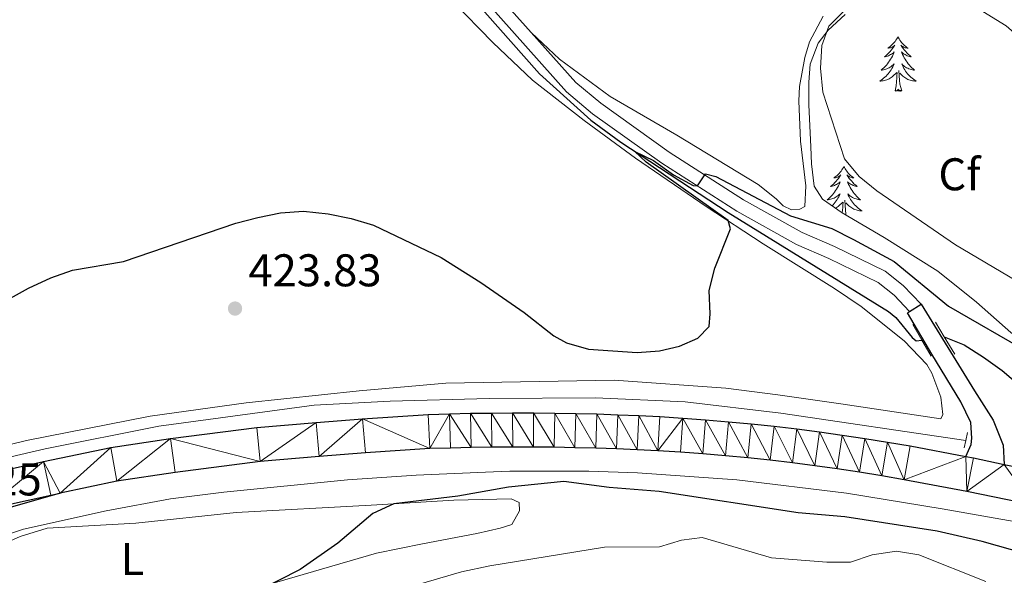
# Model space of a CAD drawing. Units: metres. Extents: x 572838 to 577324, y 703180 to 706198.
# Drawn here: x 574752 to 574968, y 704049 to 704170 of the extents above; entities that cross this region are included whole.
import ezdxf
from ezdxf.enums import TextEntityAlignment as Align

# ---------------------------------------------------------------- set-up
doc = ezdxf.new("R2010")
doc.units = ezdxf.units.M
doc.header["$MEASUREMENT"] = 0
doc.linetypes.add('DGN Style 2', pattern=[55.9055, 33.5433, -22.3622])
doc.linetypes.add('DGN Style 3', pattern=[78.2677, 55.9055, -22.3622])
for name, color, linetype, lineweight in [('Carátula', 7, 'Continuous', 0), ('Edificios construcciones cerramientos', 7, 'Continuous', 0), ('Elementos auxiliares', 7, 'Continuous', 0), ('Entidades rústicas y varios', 7, 'Continuous', 0), ('Hidrografía', 7, 'Continuous', 0), ('Relieve y altimetría', 7, 'Continuous', 0), ('Textos de rotulación', 7, 'Continuous', 0), ('Viales y ferrocarril', 7, 'Continuous', 0)]:
    doc.layers.add(name, color=color, linetype=linetype, lineweight=lineweight)
doc.styles.add('Style-arial', font='arial.shx', dxfattribs={"bigfont": 'arialbig.shx'})
doc.styles.add('Style-Arial Narrow', font='txt')

# ---------------------------------------------------------------- blocks, each defined once
blk = doc.blocks.new('5PATER')
at = {"layer": 'Relieve y altimetría', "linetype": 'Continuous', "lineweight": 0}
h = blk.add_hatch(color=250, dxfattribs=at)
edge = h.paths.add_edge_path()
edge.add_ellipse((-0.0003514562267810106, 0.0003438640851527452), major_axis=(-1.095731443231309, -1.110710700762829), ratio=0.9994222409660316, start_angle=0, end_angle=360)

msp = doc.modelspace()

# ---------------------------------------------------------------- linework, layer by layer
at = {"layer": 'Carátula', "color": 7, "linetype": 'Continuous', "lineweight": 0}
msp.add_3dface([(572869.7490000001, 703180.212), (577324.483, 703228.4569999999), (577292.3200000001, 706198.2949999999), (572837.5860000001, 706150.05)], dxfattribs=at)
msp.add_3dface([(572869.7490000001, 703180.212), (577324.483, 703228.4569999999), (577292.3200000001, 706198.2949999999), (572837.5860000001, 706150.05)], dxfattribs=at)
at = {"layer": 'Edificios construcciones cerramientos', "color": 170, "linetype": 'Continuous', "lineweight": 0, "ltscale": 0.5}
for points in [[(574725.825, 704070.402, 422.29), (574736.4709999999, 704071.601, 422.329), (574747.1840000001, 704073.9820000001, 422.056), (574757.925, 704076.4580000001, 422.29), (574782.81, 704081.388, 422.368), (574816.78, 704085.9820000001, 422.485), (574833.389, 704086.8670000001, 422.797), (574855.033, 704087.4480000001, 422.602), (574878.2990000001, 704087.605, 422.602), (574897.9299999999, 704086.706, 422.719), (574918.851, 704084.2590000001, 422.369), (574959.3260000001, 704078.3, 422.096)], [(574741.773, 704054.013, 422.477), (574748.257, 704057.209, 422.321), (574753.213, 704058.875, 422.399), (574771.284, 704062.8800000001, 422.321), (574785.3300000001, 704065.4880000001, 422.399), (574797.0290000001, 704066.986, 422.243), (574824.051, 704069.6840000001, 422.009), (574839.067, 704070.6910000001, 421.853), (574854.2309999999, 704071.3119999999, 421.736), (574859.587, 704071.5430000001, 421.97), (574876.8740000001, 704071.5590000001, 421.97), (574887.53, 704071.1780000001, 421.619), (574909.1910000001, 704069.6400000001, 421.814), (574933.23, 704066.7520000001, 421.736), (574954.159, 704063.3400000001, 421.58), (574971.0970000001, 704060.362, 421.775), (574975.3300000001, 704059.496, 421.541)]]:
    msp.add_polyline3d(points, dxfattribs=at)
at = {"layer": 'Elementos auxiliares', "color": 250, "linetype": 'Continuous', "lineweight": 0}
msp.add_3dface([(573738, 703583.71), (573713.55, 705896.9199999999), (577137.21, 705934.02), (577162.76, 703620.8)], dxfattribs=at)
at = {"layer": 'Entidades rústicas y varios', "color": 92, "linetype": 'Continuous', "lineweight": 0, "flags": 128}
for points in [[(574944.4480000001, 704166.5889999999), (574944.337, 704166.3700000001), (574944.182, 704166.095), (574944.014, 704165.8289999999), (574943.8319999999, 704165.5719999999), (574943.638, 704165.324), (574943.4310000001, 704165.0860000001), (574943.212, 704164.8600000001), (574942.9820000001, 704164.6440000001), (574942.7420000001, 704164.4410000001), (574942.4909999999, 704164.25), (574942.2309999999, 704164.0719999999), (574942.4299999999, 704164.095), (574942.6329999999, 704164.1329999999), (574942.8319999999, 704164.1880000001), (574943.027, 704164.257), (574943.216, 704164.342), (574943.3970000001, 704164.4410000001), (574943.571, 704164.5530000001), (574943.7760000001, 704164.744), (574943.7350000001, 704164.679), (574943.5050000001, 704164.334), (574943.2620000001, 704163.9979999999), (574943.006, 704163.672), (574942.7379999999, 704163.3559999999), (574942.4580000001, 704163.051), (574942.166, 704162.757), (574941.8629999999, 704162.4739999999), (574941.55, 704162.203), (574941.6740000001, 704162.226), (574941.9199999999, 704162.284), (574942.162, 704162.3570000001), (574942.398, 704162.4450000001), (574942.629, 704162.548), (574942.852, 704162.666), (574943.068, 704162.797), (574943.2749999999, 704162.942), (574943.4720000001, 704163.0989999999), (574943.659, 704163.2690000001), (574943.571, 704163.047), (574943.415, 704162.686), (574943.244, 704162.3319999999), (574943.0590000001, 704161.9850000001), (574942.8589999999, 704161.645), (574942.6470000001, 704161.314), (574942.4199999999, 704160.9920000001), (574942.1810000001, 704160.6799999999), (574941.9299999999, 704160.3770000001), (574941.666, 704160.085), (574941.3910000001, 704159.804), (574941.104, 704159.534), (574940.807, 704159.2760000001), (574941.003, 704159.301), (574941.27, 704159.348), (574941.533, 704159.4110000001), (574941.7919999999, 704159.49), (574942.047, 704159.584), (574942.2949999999, 704159.692), (574942.5360000001, 704159.815), (574942.77, 704159.953), (574942.9950000001, 704160.1030000001), (574943.2110000001, 704160.267), (574943.4169999999, 704160.443), (574943.612, 704160.631), (574943.4709999999, 704160.304), (574943.3160000001, 704159.983), (574943.1470000001, 704159.669), (574942.9639999999, 704159.3640000001), (574942.767, 704159.067), (574942.557, 704158.7790000001), (574942.334, 704158.5009999999), (574942.0989999999, 704158.233), (574941.8530000001, 704157.9750000001), (574941.595, 704157.73), (574941.3260000001, 704157.496), (574941.047, 704157.274), (574940.7579999999, 704157.065), (574940.4680000001, 704156.8740000001), (574940.733, 704156.8829999999), (574940.996, 704156.908), (574941.2579999999, 704156.949), (574941.517, 704157.006), (574941.7720000001, 704157.078), (574942.0220000001, 704157.165), (574942.2660000001, 704157.2679999999), (574942.504, 704157.3840000001), (574942.7339999999, 704157.5150000001), (574942.956, 704157.6599999999), (574943.169, 704157.818), (574943.372, 704157.9880000001), (574944.22, 704158.787)], [(574944.4480000001, 704166.5889999999), (574944.5590000001, 704166.3700000001), (574944.7139999999, 704166.095), (574944.882, 704165.8289999999), (574945.064, 704165.5719999999), (574945.2579999999, 704165.324), (574945.4650000001, 704165.0860000001), (574945.6840000001, 704164.8600000001), (574945.9140000001, 704164.6440000001), (574946.1540000001, 704164.4410000001), (574946.405, 704164.25), (574946.665, 704164.0719999999), (574946.466, 704164.095), (574946.263, 704164.1329999999), (574946.064, 704164.1880000001), (574945.869, 704164.257), (574945.6799999999, 704164.342), (574945.4990000001, 704164.4410000001), (574945.325, 704164.5530000001), (574945.1200000001, 704164.744), (574945.1610000001, 704164.679), (574945.3910000001, 704164.334), (574945.6340000001, 704163.9979999999), (574945.8899999999, 704163.672), (574946.158, 704163.3559999999), (574946.4380000001, 704163.051), (574946.73, 704162.757), (574947.033, 704162.4739999999), (574947.3459999999, 704162.203), (574947.2220000001, 704162.226), (574946.976, 704162.284), (574946.7339999999, 704162.3570000001), (574946.4979999999, 704162.4450000001), (574946.267, 704162.548), (574946.044, 704162.666), (574945.828, 704162.797), (574945.621, 704162.942), (574945.4240000001, 704163.0989999999), (574945.237, 704163.2690000001), (574945.325, 704163.047), (574945.4809999999, 704162.686), (574945.652, 704162.3319999999), (574945.837, 704161.9850000001), (574946.037, 704161.645), (574946.2490000001, 704161.314), (574946.476, 704160.9920000001), (574946.7150000001, 704160.6799999999), (574946.966, 704160.3770000001), (574947.23, 704160.085), (574947.5050000001, 704159.804), (574947.7919999999, 704159.534), (574948.0889999999, 704159.2760000001), (574947.8929999999, 704159.301), (574947.6259999999, 704159.348), (574947.3629999999, 704159.4110000001), (574947.104, 704159.49), (574946.8489999999, 704159.584), (574946.601, 704159.692), (574946.3600000001, 704159.815), (574946.1259999999, 704159.953), (574945.9010000001, 704160.1030000001), (574945.685, 704160.267), (574945.479, 704160.443), (574945.284, 704160.631), (574945.425, 704160.304), (574945.5800000001, 704159.983), (574945.7490000001, 704159.669), (574945.932, 704159.3640000001), (574946.129, 704159.067), (574946.3389999999, 704158.7790000001), (574946.5619999999, 704158.5009999999), (574946.797, 704158.233), (574947.0430000001, 704157.9750000001), (574947.301, 704157.73), (574947.5700000001, 704157.496), (574947.8489999999, 704157.274), (574948.138, 704157.065), (574948.4280000001, 704156.8740000001), (574948.163, 704156.8829999999), (574947.8999999999, 704156.908), (574947.638, 704156.949), (574947.379, 704157.006), (574947.1240000001, 704157.078), (574946.8740000001, 704157.165), (574946.6300000001, 704157.2679999999), (574946.392, 704157.3840000001), (574946.162, 704157.5150000001), (574945.94, 704157.6599999999), (574945.727, 704157.818), (574945.524, 704157.9880000001), (574944.8659999999, 704158.608)], [(574943.8289999999, 704154.7380000001), (574944.074, 704155.8559999999), (574944.1869999999, 704157.598), (574944.2350000001, 704158.031), (574944.298, 704158.754)], [(574945.2990000001, 704154.7380000001), (574944.8700000001, 704156.1780000001), (574944.7790000001, 704157.0819999999), (574944.733, 704158.031), (574944.631, 704159.1950000001)], [(574945.2990000001, 704154.7380000001), (574945.125, 704154.6699999999), (574945.1059999999, 704154.909), (574944.916, 704154.6869999999), (574944.7949999999, 704154.8900000001), (574944.6740000001, 704154.7820000001), (574944.4040000001, 704154.7280000001), (574944.6000000001, 704155.121), (574944.2150000001, 704154.7409999999), (574944.027, 704154.6869999999), (574943.986, 704154.8489999999), (574943.8289999999, 704154.7380000001)], [(574932.631, 704138.2039999999), (574932.52, 704137.9850000001), (574932.365, 704137.71), (574932.1969999999, 704137.4439999999), (574932.0149999999, 704137.1869999999), (574931.821, 704136.939), (574931.6140000001, 704136.7010000001), (574931.395, 704136.4750000001), (574931.165, 704136.2590000001), (574930.925, 704136.0560000001), (574930.6740000001, 704135.865), (574930.4140000001, 704135.6869999999), (574930.6129999999, 704135.71), (574930.8160000001, 704135.7479999999), (574931.0149999999, 704135.8030000001), (574931.21, 704135.872), (574931.399, 704135.9569999999), (574931.5800000001, 704136.0560000001), (574931.754, 704136.1680000001), (574931.959, 704136.3589999999), (574931.9180000001, 704136.294), (574931.6880000001, 704135.949), (574931.4450000001, 704135.6130000001), (574931.189, 704135.287), (574930.9210000001, 704134.9709999999), (574930.6410000001, 704134.666), (574930.3489999999, 704134.372), (574930.0460000001, 704134.0889999999), (574929.733, 704133.818), (574929.8570000001, 704133.841), (574930.1030000001, 704133.899), (574930.345, 704133.9720000001), (574930.581, 704134.06), (574930.8119999999, 704134.163), (574931.0349999999, 704134.281), (574931.2509999999, 704134.412), (574931.4580000001, 704134.557), (574931.655, 704134.7139999999), (574931.842, 704134.8840000001), (574931.754, 704134.662), (574931.598, 704134.301), (574931.4269999999, 704133.9469999999), (574931.2420000001, 704133.6000000001), (574931.0419999999, 704133.26), (574930.8300000001, 704132.929), (574930.6030000001, 704132.6070000001), (574930.3640000001, 704132.2949999999), (574930.1129999999, 704131.9920000001), (574929.8489999999, 704131.7), (574929.574, 704131.419), (574929.287, 704131.149), (574928.99, 704130.8910000001), (574929.186, 704130.916), (574929.453, 704130.963), (574929.716, 704131.0260000001), (574929.9750000001, 704131.105), (574930.23, 704131.199), (574930.4780000001, 704131.307), (574930.719, 704131.4299999999), (574930.953, 704131.568), (574931.1780000001, 704131.7180000001), (574931.3940000001, 704131.882), (574931.6000000001, 704132.058), (574931.7949999999, 704132.246), (574931.6540000001, 704131.919), (574931.4990000001, 704131.598), (574931.3300000001, 704131.284), (574931.1470000001, 704130.979), (574930.95, 704130.682), (574930.74, 704130.3940000001), (574930.517, 704130.1159999999), (574930.2820000001, 704129.848), (574930.0390000001, 704129.5930000001)], [(574932.631, 704138.2039999999), (574932.7420000001, 704137.9850000001), (574932.8970000001, 704137.71), (574933.065, 704137.4439999999), (574933.247, 704137.1869999999), (574933.4410000001, 704136.939), (574933.648, 704136.7010000001), (574933.8670000001, 704136.4750000001), (574934.0970000001, 704136.2590000001), (574934.337, 704136.0560000001), (574934.588, 704135.865), (574934.848, 704135.6869999999), (574934.649, 704135.71), (574934.446, 704135.7479999999), (574934.247, 704135.8030000001), (574934.0519999999, 704135.872), (574933.8629999999, 704135.9569999999), (574933.682, 704136.0560000001), (574933.5079999999, 704136.1680000001), (574933.3030000001, 704136.3589999999), (574933.344, 704136.294), (574933.574, 704135.949), (574933.817, 704135.6130000001), (574934.0730000001, 704135.287), (574934.341, 704134.9709999999), (574934.621, 704134.666), (574934.913, 704134.372), (574935.216, 704134.0889999999), (574935.5290000001, 704133.818), (574935.405, 704133.841), (574935.159, 704133.899), (574934.9169999999, 704133.9720000001), (574934.6810000001, 704134.06), (574934.45, 704134.163), (574934.227, 704134.281), (574934.0109999999, 704134.412), (574933.804, 704134.557), (574933.6070000001, 704134.7139999999), (574933.4199999999, 704134.8840000001), (574933.5079999999, 704134.662), (574933.6640000001, 704134.301), (574933.835, 704133.9469999999), (574934.02, 704133.6000000001), (574934.22, 704133.26), (574934.432, 704132.929), (574934.659, 704132.6070000001), (574934.898, 704132.2949999999), (574935.149, 704131.9920000001), (574935.413, 704131.7), (574935.6880000001, 704131.419), (574935.9750000001, 704131.149), (574936.2720000001, 704130.8910000001), (574936.0760000001, 704130.916), (574935.8090000001, 704130.963), (574935.5460000001, 704131.0260000001), (574935.287, 704131.105), (574935.0320000001, 704131.199), (574934.784, 704131.307), (574934.5430000001, 704131.4299999999), (574934.3090000001, 704131.568), (574934.084, 704131.7180000001), (574933.868, 704131.882), (574933.662, 704132.058), (574933.467, 704132.246), (574933.608, 704131.919), (574933.763, 704131.598), (574933.932, 704131.284), (574934.115, 704130.979), (574934.3119999999, 704130.682), (574934.5220000001, 704130.3940000001), (574934.7450000001, 704130.1159999999), (574934.98, 704129.848), (574935.226, 704129.5900000001), (574935.4839999999, 704129.345), (574935.753, 704129.111), (574936.0320000001, 704128.889), (574936.321, 704128.6799999999), (574936.611, 704128.4890000001), (574936.3459999999, 704128.4979999999), (574936.0830000001, 704128.523), (574935.821, 704128.564), (574935.5619999999, 704128.621), (574935.307, 704128.693), (574935.057, 704128.78), (574934.8130000001, 704128.8829999999), (574934.575, 704128.9990000001), (574934.345, 704129.1300000001), (574934.1229999999, 704129.2749999999), (574933.9099999999, 704129.433), (574933.7069999999, 704129.6030000001), (574933.0490000001, 704130.223)], [(574930.801, 704129.064), (574930.9169999999, 704129.1300000001), (574931.139, 704129.2749999999), (574931.352, 704129.433), (574931.5549999999, 704129.6030000001), (574932.4029999999, 704130.402)], [(574932.2930000001, 704128.034), (574932.3700000001, 704129.213), (574932.4180000001, 704129.646), (574932.4809999999, 704130.369)], [(574933.1270000001, 704127.544), (574933.0530000001, 704127.7930000001), (574932.962, 704128.6969999999), (574932.916, 704129.646), (574932.814, 704130.81)]]:
    msp.add_lwpolyline(points, dxfattribs=at)
at = {"layer": 'Entidades rústicas y varios', "color": 92, "linetype": 'Continuous', "lineweight": 0}
for points in [[(574838.209, 704183.4909999999, 426.848), (574855.831, 704165.3189999999, 426.575), (574864.4950000001, 704157.104, 426.575), (574875.811, 704148.256, 426.147), (574887.0290000001, 704140.03, 425.446), (574902.5020000001, 704129.4720000001, 425.173), (574914.966, 704121.256, 424.745), (574930.588, 704111.54, 424.317), (574936.3829999999, 704107.6000000001, 423.928), (574945.8189999999, 704100.0760000001, 423.772), (574950.814, 704094.8840000001, 423.811), (574951.8570000001, 704093.024, 423.811), (574953.831, 704087.7749999999, 423.811), (574954.298, 704083.979, 423.811), (574953.8700000001, 704082.979, 423.811), (574931.9450000001, 704086.321, 424.239), (574918.2239999999, 704088.2650000001, 423.928), (574906.781, 704089.699, 424.122), (574882.408, 704091.494, 424.473), (574845.565, 704090.79, 424.434), (574826.6100000001, 704089.1499999999, 423.902), (574801.895, 704086.5009999999, 423.279), (574780.8670000001, 704083.618, 422.889), (574753.8389999999, 704078.237, 423.357), (574741.548, 704075.291, 423.357)], [(574864.2649999999, 704167.54, 426.308), (574870.4480000001, 704161.703, 426.581), (574881.479, 704153.5390000001, 426.776), (574896.094, 704145.091, 426.853), (574913.905, 704134.2720000001, 426.698), (574917.855, 704131.158, 426.153), (574919.3319999999, 704129.612, 426.231), (574921.1769999999, 704128.7239999999, 426.036), (574923.013, 704128.8940000001, 425.919), (574924.0989999999, 704129.433, 425.958), (574924.28, 704133.9820000001, 426.698), (574923.111, 704143.753, 428.021), (574922.79, 704152.5660000001, 428.294), (574922.9510000001, 704155.713, 428.567), (574924.0830000001, 704162.0760000001, 428.8), (574925.0830000001, 704165.48, 428.878), (574928.0900000001, 704171.111, 429.19)], [(574829.2209999999, 704064.128, 424.766), (574847.3559999999, 704065.2010000001, 425.624), (574859.892, 704065.469, 425.935), (574861.5930000001, 704064.6939999999, 426.247), (574861.6939999999, 704062.8870000001, 426.325), (574860.01, 704059.9180000001, 425.935), (574857.47, 704059.0530000001, 425.935), (574852.3770000001, 704057.946, 425.779), (574840.4450000001, 704055.6939999999, 425.156), (574830.382, 704053.608, 424.142), (574808.6159999999, 704047.2779999999, 423.674), (574794.467, 704043.669, 423.44), (574780.8859999999, 704039.76, 423.206), (574761.2649999999, 704035.223, 423.128), (574755.3090000001, 704033.6599999999, 422.738), (574743.344, 704030.0360000001, 422.115)], [(574746.3770000001, 704054.56, 422.582), (574752.496, 704057.2479999999, 422.66), (574758.385, 704059.0590000001, 422.894), (574777.767, 704060.159, 423.518), (574799.6799999999, 704062.4990000001, 423.986), (574829.2209999999, 704064.128, 424.766)]]:
    msp.add_polyline3d(points, dxfattribs=at)
at = {"layer": 'Entidades rústicas y varios', "color": 92, "linetype": 'Continuous', "lineweight": 0, "ltscale": 0.5}
for points in [[(574960.1950000001, 704173.8770000001, 437.14), (574968.1429999999, 704168.966, 437.1), (574971.679, 704165.8260000001, 437.055), (574974.3530000001, 704161.53, 436.984), (574975.48, 704158.1329999999, 436.821), (574977.118, 704148.1780000001, 435.887), (574980.432, 704138.9850000001, 434.874), (574984.872, 704129.1780000001, 433.161), (574987.69, 704119.7309999999, 432.928), (574991.4580000001, 704108.2990000001, 431.682)], [(574991.4580000001, 704108.2990000001, 431.682), (574992.199, 704101.452, 430.202), (574992.5689999999, 704094.2919999999, 430.047), (574991.935, 704089.527, 428.644), (574987.389, 704087.7080000001, 428.333), (574980.0619999999, 704094.506, 428.721), (574969.146, 704101.889, 428.801), (574961.6510000001, 704108.496, 429.225), (574953.2, 704115.287, 429.846), (574941.442, 704122.6570000001, 430.202), (574932.24, 704128.065, 431.215), (574927.9269999999, 704131.06, 431.516), (574926.1499999999, 704133.935, 431.76), (574925.5549999999, 704138.788, 432.689), (574925.395, 704142.5260000001, 433.395), (574924.946, 704151.679, 434.251), (574924.9340000001, 704156.6340000001, 434.99), (574925.2479999999, 704160.591, 435.497), (574926.99, 704165.185, 435.817), (574929.175, 704168.0360000001, 435.965), (574932.906, 704171.4269999999, 436.118)]]:
    msp.add_polyline3d(points, dxfattribs=at)
at = {"layer": 'Hidrografía', "color": 142, "linetype": 'DGN Style 3', "lineweight": 25}
for points in [[(574849.523, 704177.155, 426.437), (574866.0279999999, 704158.4439999999, 425.464), (574877.2919999999, 704148.3500000001, 425.386), (574883.841, 704143.544, 425.113), (574907.2960000001, 704128.1599999999, 424.257), (574942.3899999999, 704106.4539999999, 423.284), (574943.9890000001, 704105.158, 423.284), (574947.6070000001, 704100.7650000001, 423.206), (574948.453, 704100.0860000001, 423.167), (574949.6939999999, 704100.2180000001, 423.05)], [(574954.578, 704100.966, 422.972), (574958.953, 704099.226, 423.011), (574963.1799999999, 704096.52, 422.933), (574967.253, 704093.5619999999, 422.816), (574975.219, 704086.8060000001, 422.816), (574979.45, 704083.663, 422.777), (574983.865, 704080.8640000001, 422.7), (574988.5220000001, 704078.939, 422.388), (574993.453, 704077.7650000001, 422.349), (574998.3870000001, 704076.216, 421.882), (575008.101, 704072.8999999999, 421.843), (575018.3559999999, 704072.048, 421.298), (575031.453, 704070.1610000001, 420.597), (575036.1030000001, 704069.1089999999, 420.441), (575044.24, 704067.7749999999, 419.966)]]:
    msp.add_polyline3d(points, dxfattribs=at)
at = {"layer": 'Relieve y altimetría', "color": 30, "linetype": 'Continuous', "lineweight": 0, "elevation": 430, "flags": 128}
for points in [[(574937.649, 704177.324), (574929.337, 704168.8859999999), (574927.8470000001, 704164.6910000001), (574927.5090000001, 704159.7010000001), (574927.997, 704154.479), (574932.783, 704139.844), (574935.956, 704135.979), (574939.861, 704132.848), (574957.013, 704121.071), (574970.2209999999, 704113.2350000001)], [(574963.669, 704047.4240000001), (574949.0449999999, 704053.223), (574944.112, 704054.0560000001), (574938.828, 704053.2650000001), (574934.088, 704051.6610000001), (574928.888, 704051.6200000001), (574916.811, 704052.588), (574901.6359999999, 704057.075), (574897.094, 704056.477), (574892.318, 704054.983), (574880.2550000001, 704054.908), (574855.213, 704050.842), (574848.994, 704049.5460000001), (574826.3559999999, 704042.9029999999)]]:
    msp.add_lwpolyline(points, dxfattribs=at)
at = {"layer": 'Relieve y altimetría', "color": 30, "linetype": 'Continuous', "lineweight": 30, "elevation": 425, "flags": 128}
for points in [[(574799.628, 704125.771), (574804.459, 704127.058), (574809.4369999999, 704128.102), (574814.4299999999, 704128.425), (574819.827, 704127.8430000001), (574824.8289999999, 704126.8530000001), (574829.783, 704125.3500000001), (574844.5249999999, 704118.307), (574853.253, 704112.815), (574862.727, 704106.291), (574869.202, 704101.1699999999), (574871.956, 704099.635), (574876.7760000001, 704098.277), (574887.433, 704097.487), (574892.341, 704097.9010000001), (574896.6939999999, 704098.8700000001), (574900.6980000001, 704100.6470000001), (574903.138, 704103.19), (574903.395, 704105.9950000001), (574903.1359999999, 704111.102), (574904.4199999999, 704115.9310000001), (574907.824, 704124.565), (574907.342, 704126.368), (574889.3629999999, 704139.179), (574886.9369999999, 704141.513), (574891.003, 704139.5220000001), (574895.396, 704136.412), (574899.699, 704134.037), (574900.612, 704133.953), (574902.3970000001, 704136.615), (574904.645, 704135.979), (574920.9739999999, 704127.3900000001), (574930.0079999999, 704124.638), (574934.7390000001, 704122.2450000001), (574943.638, 704117.388), (574955.4909999999, 704107.673), (574973.2039999999, 704097.4539999999)], [(574745.155, 704106.5900000001), (574754.257, 704111.575), (574759.2, 704113.8640000001), (574763.9140000001, 704115.538), (574775.098, 704117.3859999999), (574799.628, 704125.771)], [(574972.402, 704053.47), (574962.8489999999, 704056.196), (574953.0530000001, 704058.452), (574932.8090000001, 704061.5900000001), (574922.6159999999, 704062.442), (574892.223, 704067.1270000001), (574881.3300000001, 704067.994), (574871.3670000001, 704069.288), (574859.2620000001, 704068.0800000001), (574848.1769999999, 704066.074), (574834.1669999999, 704064.4210000001), (574829.6399999999, 704062.297), (574821.9340000001, 704055.798), (574813.729, 704050.0590000001), (574789.746, 704037.8900000001), (574785.7550000001, 704034.872), (574781.1259999999, 704032.9780000001), (574771.271, 704030.869), (574765.9680000001, 704029.3330000001), (574756.1640000001, 704025.737), (574751.3, 704023.615)]]:
    msp.add_lwpolyline(points, dxfattribs=at)
at = {"layer": 'Viales y ferrocarril', "color": 250, "linetype": 'Continuous', "lineweight": 25, "extrusion": (0.01863643794777372, 0.01154423795098206, 0.9997596779980428), "elevation": 19267.07558224325, "flags": 128}
msp.add_lwpolyline([(295804.6625472648, -859336.139239636), (295804.6625472647, -859339.1042600404)], dxfattribs=at)
at = {"layer": 'Viales y ferrocarril', "color": 1, "linetype": 'DGN Style 2', "lineweight": 0, "extrusion": (0.004978702009917024, -0.008242031263183899, 0.9999536396488355), "elevation": -2517.100300004188, "flags": 128}
msp.add_lwpolyline([(574945.3425164837, 704104.1356637492), (574943.4093612034, 704107.3357724447)], dxfattribs=at)
at = {"layer": 'Viales y ferrocarril', "color": 1, "linetype": 'DGN Style 2', "lineweight": 0, "extrusion": (0.00239710593523739, -0.004130416386155162, 0.9999885967067885), "elevation": -1106.541582981893, "flags": 128}
msp.add_lwpolyline([(574945.0299424757, 704105.0946841179), (574947.0269822835, 704101.6536547653)], dxfattribs=at)
at = {"layer": 'Viales y ferrocarril', "color": 1, "linetype": 'DGN Style 2', "lineweight": 0, "extrusion": (0.002499665987752065, -0.004308357307922046, 0.9999875947866839), "elevation": -1172.863378267257, "flags": 128}
msp.add_lwpolyline([(574946.839170248, 704101.6996635178), (574948.8542139465, 704098.2266312842)], dxfattribs=at)
at = {"layer": 'Viales y ferrocarril', "color": 1, "linetype": 'DGN Style 2', "lineweight": 0, "extrusion": (0.004884484398387665, -0.008087668901594893, 0.9999553647157958), "elevation": -2462.583728409842, "flags": 128}
msp.add_lwpolyline([(574947.9477973576, 704100.272550839), (574945.6496196175, 704104.0776752885)], dxfattribs=at)
at = {"layer": 'Viales y ferrocarril', "color": 1, "linetype": 'DGN Style 2', "lineweight": 0, "extrusion": (0.002460119989827327, 0.01129783364893528, 0.999933151147854), "elevation": 9791.852173284567, "flags": 128}
msp.add_lwpolyline([(574956.5455605574, 704012.6051692301), (574956.913608649, 704014.2952770973)], dxfattribs=at)
at = {"layer": 'Viales y ferrocarril', "color": 1, "linetype": 'DGN Style 2', "lineweight": 0, "extrusion": (0.002445388486447522, 0.01120860785006258, 0.9999341914272227), "elevation": 9720.56064912813, "flags": 128}
msp.add_lwpolyline([(574956.2195268625, 704011.9529647711), (574956.572572272, 704013.5710664177)], dxfattribs=at)
at = {"layer": 'Viales y ferrocarril', "color": 250, "linetype": 'Continuous', "lineweight": 25, "extrusion": (0.1381898432141853, 0.6768415285388056, 0.7230415703662495), "elevation": 556306.0766759323, "flags": 128}
msp.add_lwpolyline([(-422493.4427110082, -581654.9798487707), (-422495.0952985173, -581655.0131432833), (-422501.9969396635, -581654.9914294707)], dxfattribs=at)
at = {"layer": 'Viales y ferrocarril', "color": 250, "linetype": 'Continuous', "lineweight": 25, "extrusion": (0.004189070238201482, 0.001194191198643972, 0.9999905127539563), "elevation": 3671.585522304928, "flags": 128}
msp.add_lwpolyline([(574754.426596757, 704062.8734544972), (574730.1413490404, 704055.9504495605)], dxfattribs=at)
at = {"layer": 'Viales y ferrocarril', "color": 250, "linetype": 'Continuous', "lineweight": 0}
for points in [[(574864.2649999999, 704167.54, 426.308), (574856.7479999999, 704176.0009999999, 426.642), (574845.2820000001, 704187.632, 427.12), (574838.673, 704193.568, 427.24), (574817.632, 704210.9510000001, 427.914)], [(574949.54, 704108.061, 423.775), (574945.6129999999, 704112.172, 424.009), (574941.696, 704115.283, 424.219), (574930.5660000001, 704120.7220000001, 424.763), (574923.5279999999, 704123.767, 424.709), (574910.6769999999, 704130.946, 424.67), (574894.416, 704141.369, 425.301), (574879.4410000001, 704152.0349999999, 425.877), (574873.9839999999, 704156.6000000001, 425.877), (574864.2649999999, 704167.54, 426.308)]]:
    msp.add_polyline3d(points, dxfattribs=at)
at = {"layer": 'Viales y ferrocarril', "color": 250, "linetype": 'DGN Style 3', "lineweight": 0}
msp.add_polyline3d([(574947.02, 704106.5, 423.775), (574943.6540000001, 704110.0249999999, 424.009), (574940.139, 704112.8160000001, 424.219), (574929.3530000001, 704118.087, 424.763), (574922.2420000001, 704121.1640000001, 424.709), (574909.186, 704128.4569999999, 424.67), (574892.791, 704138.966, 425.301), (574877.6669999999, 704149.7380000001, 425.877), (574871.959, 704154.514, 425.877), (574854.6300000001, 704174.0190000001, 426.642)], dxfattribs=at)
at = {"layer": 'Viales y ferrocarril', "color": 250, "linetype": 'Continuous', "lineweight": 25}
for points in [[(574959.342, 704074.7490000001, 422.529), (574960.442, 704077.375, 422.724), (574960.649, 704078.7779999999, 422.724), (574960.372, 704082.1710000001, 422.957), (574958.2479999999, 704086.702, 423.502), (574951.9029999999, 704097.1470000001, 423.424), (574946.534, 704106.199, 423.853), (574947.02, 704106.5, 423.84)], [(574949.54, 704108.061, 423.775), (574961.219, 704089.1240000001, 423.424), (574965.321, 704082.679, 422.918), (574967.452, 704077.2139999999, 422.918), (574967.7250000001, 704073.0460000001, 422.521)], [(574743.122, 704070.463, 423.714), (574757.5930000001, 704073.642, 423.441), (574772.315, 704076.733, 423.324), (574785.345, 704078.696, 423.402), (574804.2, 704081.095, 423.441), (574817.216, 704082.216, 423.168), (574827.3700000001, 704083.0249999999, 423.207), (574841.6780000001, 704083.9650000001, 422.779), (574846.3770000001, 704084.108, 422.755), (574850.977, 704084.212, 422.739), (574855.5789999999, 704084.2790000001, 422.73), (574860.179, 704084.3090000001, 422.73), (574864.7790000001, 704084.3030000001, 422.736), (574869.3800000001, 704084.26, 422.75), (574873.98, 704084.1799999999, 422.772), (574878.5789999999, 704084.064, 422.801), (574883.1780000001, 704083.9110000001, 422.838), (574887.774, 704083.7209999999, 422.883), (574892.392, 704083.494, 422.934), (574897.405, 704083.1769999999, 422.95), (574902.3999999999, 704082.8060000001, 422.959), (574907.3910000001, 704082.382, 422.96), (574912.3770000001, 704081.905, 422.954), (574917.358, 704081.3740000001, 422.94), (574922.3330000001, 704080.7890000001, 422.919), (574927.3, 704080.152, 422.89), (574932.2620000001, 704079.46, 422.854), (574937.2150000001, 704078.716, 422.81), (574942.1610000001, 704077.919, 422.759), (574947.119, 704077.064, 422.701), (574959.342, 704074.7490000001, 422.529)], [(574974.092, 704064.085, 422.538), (574959.5120000001, 704067.0959999999, 422.506), (574945.7860000001, 704069.6950000001, 422.701), (574940.929, 704070.5320000001, 422.759), (574936.0630000001, 704071.3160000001, 422.81), (574931.189, 704072.0490000001, 422.854), (574926.307, 704072.729, 422.89), (574921.419, 704073.3559999999, 422.919), (574916.524, 704073.932, 422.94), (574911.6229999999, 704074.4539999999, 422.954), (574906.717, 704074.9240000001, 422.96), (574901.8060000001, 704075.341, 422.959), (574896.8910000001, 704075.706, 422.95), (574891.9720000001, 704076.017, 422.934), (574887.436, 704076.24, 422.883), (574882.899, 704076.4269999999, 422.838), (574878.3600000001, 704076.578, 422.801), (574873.8200000001, 704076.693, 422.772), (574869.28, 704076.7720000001, 422.75), (574864.7390000001, 704076.814, 422.736), (574860.1980000001, 704076.8200000001, 422.73), (574855.6570000001, 704076.791, 422.73), (574851.1159999999, 704076.7250000001, 422.739), (574846.5760000001, 704076.622, 422.755), (574842.037, 704076.4839999999, 422.779), (574827.9650000001, 704075.56, 423.207), (574817.835, 704074.753, 423.012), (574804.994, 704073.6470000001, 422.934), (574786.3759999999, 704071.2779999999, 422.856), (574773.6429999999, 704069.3600000001, 423.051), (574761.2420000001, 704066.756, 423.084)], [(574967.7250000001, 704073.0460000001, 422.521), (574978.936, 704070.7309999999, 422.545), (574991.801, 704067.845, 422.545), (575017.513, 704061.5530000001, 422.428), (575042.422, 704055.3289999999, 422.312), (575055.929, 704051.8900000001, 422.273), (575068.798, 704048.7069999999, 422.156), (575081.709, 704045.621, 422.078), (575093.25, 704042.5860000001, 422), (575107.1710000001, 704039.04, 421.883), (575119.486, 704036.0279999999, 421.922), (575142.358, 704030.2890000001, 421.844)], [(574744.888, 704063.183, 423.246), (574759.166, 704066.3200000001, 423.09), (574761.2420000001, 704066.756, 423.084)]]:
    msp.add_polyline3d(points, dxfattribs=at)

# ---------------------------------------------------------------- block references
at = {"layer": 'Relieve y altimetría', "color": 250, "linetype": 'Continuous', "lineweight": 0}
msp.add_blockref('5PATER', (574799.4680000001, 704107.1300000001, 423.831), dxfattribs=at)

# ---------------------------------------------------------------- texts
at = {"layer": 'Entidades rústicas y varios', "color": 92, "linetype": 'Continuous', "lineweight": 0}
for s, style, p in [('Cf', 'Style-arial', (574957.9027929178, 704136.4980009999, 430.471)), ('L', 'Style-Arial Narrow', (574777.0271597833, 704052.3360009999, 423.338))]:
    msp.add_text(s, height=7.000002, dxfattribs=dict(at, style=style)).set_placement(p, align=Align.MIDDLE_CENTER)
at = {"layer": 'Textos de rotulación', "color": 250, "linetype": 'Continuous', "lineweight": 0, "style": 'Style-arial'}
for s, p in [('423.83', (574802.3700000001, 704111.9950000001, 423.831)), ('423.25', (574728.0360000001, 704066.244, 423.25))]:
    msp.add_text(s, height=7.000002, dxfattribs=at).set_placement(p)

# ---------------------------------------------------------------- meshes
at = {"layer": 'Viales y ferrocarril', "color": 20, "linetype": 'Continuous', "lineweight": 0}
mesh = msp.add_polyface(dxfattribs=at)
corners = [(574817.8349999997, 704074.753, 423.0119999999953), (574827.3699999999, 704083.0249999999, 423.2069999999932), (574817.2159999998, 704082.2159999998, 423.1679999999974), (574804.994, 704073.6470000001, 422.9339999999924), (574804.2, 704081.095, 423.4410000000049), (574785.3449999997, 704078.696, 423.402000000001), (574786.3759999997, 704071.2779999999, 422.8559999999976), (574773.6429999997, 704069.3600000001, 423.0509999999961), (574772.3149999997, 704076.733, 423.3239999999959), (574761.2420000001, 704066.756, 423.0840000000001), (574757.5929999999, 704073.6419999998, 423.4410000000012), (574759.166, 704066.3200000003, 423.0899999999993), (574744.8879999998, 704063.183, 423.2459999999961), (574743.122, 704070.4629999998, 423.7140000000015), (574739.4499999997, 704069.4869999997, 423.7600000000011), (574732.6069999998, 704059.9180000001, 423.4799999999954), (574730.6209999998, 704067.1389999997, 423.8699999999995), (574719.75, 704056.263, 423.2850000000003), (574717.5659999999, 704063.4279999998, 423.8310000000005), (574695.1029999999, 704056.1159999997, 423.4799999999925), (574697.5599999998, 704049.0399999998, 422.8559999999942), (574669.1949999998, 704046.547, 423.1289999999981), (574671.8929999997, 704039.56, 422.5829999999964), (574625.2409999997, 704028.824, 422.1929999999991), (574628.0490000001, 704021.8809999998, 421.8420000000052), (574596.2589999998, 704017.068, 421.4910000000001), (574599.088, 704010.1340000001, 421.2960000000019), (574570.7439999997, 704006.6019999997, 420.8290000000006), (574573.581, 703999.6709999999, 420.6339999999978), (574547.1459999997, 703988.8770000001, 419.9319999999976), (574544.3009999997, 703995.8039999998, 419.9319999999997), (574508.1489999997, 703980.869, 418.7229999999935), (574510.9799999997, 703973.935, 418.4499999999981), (574484.433, 703963.226, 417.2030000000003), (574481.6100000001, 703970.1629999997, 417.3589999999979), (574456.9920000001, 703960.0590000001, 416.0329999999969), (574459.8319999999, 703953.1289999997, 415.7989999999978), (574437.6199999999, 703944.0430000001, 414.8239999999973)]
mesh.append_faces([[corners[k] for k in face] for face in [(0, 2, 3), (3, 5, 6), (6, 5, 7), (7, 8, 9), (9, 10, 11), (11, 10, 12), (12, 14, 15), (15, 16, 17), (17, 19, 20), (20, 21, 22), (22, 23, 24), (24, 25, 26), (26, 27, 28), (28, 27, 29), (29, 31, 32), (32, 31, 33), (33, 35, 36), (36, 35, 37)]], dxfattribs={"vtx0": -1, "vtx1": -1, "color": 20})
mesh.append_faces([[corners[k] for k in face] for face in [(0, 1, 2), (3, 2, 4), (3, 4, 5), (7, 5, 8), (9, 8, 10), (12, 10, 13), (12, 13, 14), (15, 14, 16), (17, 16, 18), (17, 18, 19), (20, 19, 21), (22, 21, 23), (24, 23, 25), (26, 25, 27), (29, 27, 30), (29, 30, 31), (33, 31, 34), (33, 34, 35)]], dxfattribs={"vtx0": -1, "vtx2": -1, "color": 20})
mesh = msp.add_polyface(dxfattribs=at)
corners = [(574921.4189999998, 704073.3559999999, 422.9189999999949), (574917.3579999998, 704081.3740000001, 422.9399999999938), (574916.524, 704073.932, 422.9399999999972), (574912.3770000001, 704081.905, 422.9540000000038), (574911.6229999997, 704074.4539999997, 422.954), (574907.3909999998, 704082.3819999998, 422.9599999999934), (574906.7169999997, 704074.9240000001, 422.9599999999945), (574902.3999999999, 704082.8060000001, 422.9590000000033), (574901.8059999999, 704075.341, 422.9589999999959), (574897.405, 704083.1769999999, 422.9500000000008), (574896.8910000001, 704075.706, 422.9499999999986), (574891.9720000001, 704076.017, 422.9339999999929), (574892.3919999998, 704083.4939999997, 422.9339999999985), (574887.774, 704083.7209999997, 422.8830000000003), (574887.436, 704076.24, 422.8829999999992), (574883.1779999998, 704083.9110000001, 422.8380000000007), (574882.8989999997, 704076.4269999999, 422.8379999999967), (574878.5789999999, 704084.064, 422.8009999999981), (574878.3599999999, 704076.578, 422.8009999999969), (574873.9799999997, 704084.1799999997, 422.7720000000006), (574873.8200000001, 704076.693, 422.7719999999987), (574869.3799999999, 704084.26, 422.7499999999966), (574869.2799999998, 704076.7720000001, 422.7499999999942), (574864.7790000001, 704084.3030000003, 422.7359999999971), (574864.7389999998, 704076.8139999998, 422.735999999994), (574860.1789999998, 704084.3089999999, 422.7299999999982), (574860.1979999999, 704076.8200000001, 422.7299999999994), (574855.5789999997, 704084.2790000001, 422.7299999999973), (574855.6569999997, 704076.791, 422.7299999999964), (574850.9769999997, 704084.2119999998, 422.7389999999956), (574851.1159999997, 704076.7250000001, 422.7390000000001), (574846.3769999999, 704084.108, 422.7549999999931), (574846.5759999999, 704076.622, 422.7549999999948), (574842.0369999998, 704076.4839999997, 422.7789999999954), (574841.6779999998, 704083.9649999999, 422.778999999995), (574827.3699999999, 704083.0249999999, 423.2069999999932), (574827.9649999999, 704075.56, 423.2069999999962), (574817.8349999997, 704074.753, 423.0119999999953)]
mesh.append_faces([[corners[k] for k in face] for face in [(0, 1, 2), (2, 3, 4), (4, 5, 6), (6, 7, 8), (8, 9, 10), (10, 9, 11), (11, 13, 14), (14, 15, 16), (16, 17, 18), (18, 19, 20), (20, 21, 22), (22, 23, 24), (24, 25, 26), (26, 27, 28), (28, 29, 30), (30, 31, 32), (32, 31, 33), (33, 35, 36), (36, 35, 37)]], dxfattribs={"vtx0": -1, "vtx1": -1, "color": 20})
mesh.append_faces([[corners[k] for k in face] for face in [(2, 1, 3), (4, 3, 5), (6, 5, 7), (8, 7, 9), (11, 9, 12), (11, 12, 13), (14, 13, 15), (16, 15, 17), (18, 17, 19), (20, 19, 21), (22, 21, 23), (24, 23, 25), (26, 25, 27), (28, 27, 29), (30, 29, 31), (33, 31, 34), (33, 34, 35)]], dxfattribs={"vtx0": -1, "vtx2": -1, "color": 20})
mesh = msp.add_polyface(dxfattribs=at)
corners = [(575117.6849999998, 704028.7589999998, 421.9219999999992), (575107.1709999999, 704039.04, 421.8829999999992), (575105.3569999998, 704031.774, 421.8829999999983), (575091.3729999997, 704035.3360000001, 421.9999999999949), (575093.2499999998, 704042.5860000001, 421.9999999999967), (575079.8859999997, 704038.3570000001, 422.0779999999937), (575081.7089999998, 704045.6210000003, 422.0779999999962), (575068.798, 704048.7069999999, 422.1559999999974), (575067.0279999997, 704041.4299999997, 422.1559999999997), (575055.9289999998, 704051.8900000001, 422.2729999999952), (575054.1059999997, 704044.6270000001, 422.2730000000006), (575040.5909999998, 704048.068, 422.311999999999), (575042.4219999998, 704055.3289999999, 422.3120000000021), (575017.5129999998, 704061.5530000001, 422.4280000000041), (575015.7149999999, 704054.283, 422.427999999999), (574990.091, 704060.5539999998, 422.5450000000004), (574991.801, 704067.845, 422.544999999998), (574985.5830000001, 704061.565, 422.5449999999955), (574978.936, 704070.7309999999, 422.5449999999968), (574977.3589999997, 704063.4099999997, 422.5449999999951), (574974.0919999997, 704064.085, 422.5379999999996), (574967.7249999999, 704073.0460000001, 422.5209999999964), (574959.5119999999, 704067.0959999999, 422.5059999999943), (574960.9659999998, 704074.442, 422.5059999999938), (574959.342, 704074.7490000001, 422.5289999999978), (574945.7859999998, 704069.6950000001, 422.7009999999947), (574947.1189999997, 704077.064, 422.7010000000024), (574942.1609999998, 704077.919, 422.7590000000022), (574940.9289999998, 704070.5319999999, 422.7589999999984), (574937.2150000001, 704078.716, 422.8099999999985), (574936.0629999998, 704071.3159999999, 422.8100000000016), (574932.2619999999, 704079.4599999997, 422.8539999999964), (574931.189, 704072.0490000001, 422.8539999999967), (574927.3, 704080.152, 422.8899999999977), (574926.3069999998, 704072.729, 422.8899999999957), (574922.3330000001, 704080.7890000001, 422.9190000000044), (574921.4189999998, 704073.3559999999, 422.9189999999949), (574917.3579999998, 704081.3740000001, 422.9399999999938)]
mesh.append_faces([[corners[k] for k in face] for face in [(0, 1, 2), (2, 1, 3), (3, 4, 5), (5, 7, 8), (8, 9, 10), (10, 9, 11), (11, 13, 14), (14, 13, 15), (15, 16, 17), (17, 18, 19), (19, 18, 20), (20, 21, 22), (22, 24, 25), (25, 27, 28), (28, 29, 30), (30, 31, 32), (32, 33, 34), (34, 35, 36)]], dxfattribs={"vtx0": -1, "vtx1": -1, "color": 20})
mesh.append_faces([[corners[k] for k in face] for face in [(3, 1, 4), (5, 4, 6), (5, 6, 7), (8, 7, 9), (11, 9, 12), (11, 12, 13), (15, 13, 16), (17, 16, 18), (20, 18, 21), (22, 21, 23), (22, 23, 24), (25, 24, 26), (25, 26, 27), (28, 27, 29), (30, 29, 31), (32, 31, 33), (34, 33, 35), (36, 35, 37)]], dxfattribs={"vtx0": -1, "vtx2": -1, "color": 20})

doc.saveas('drawing.dxf')
